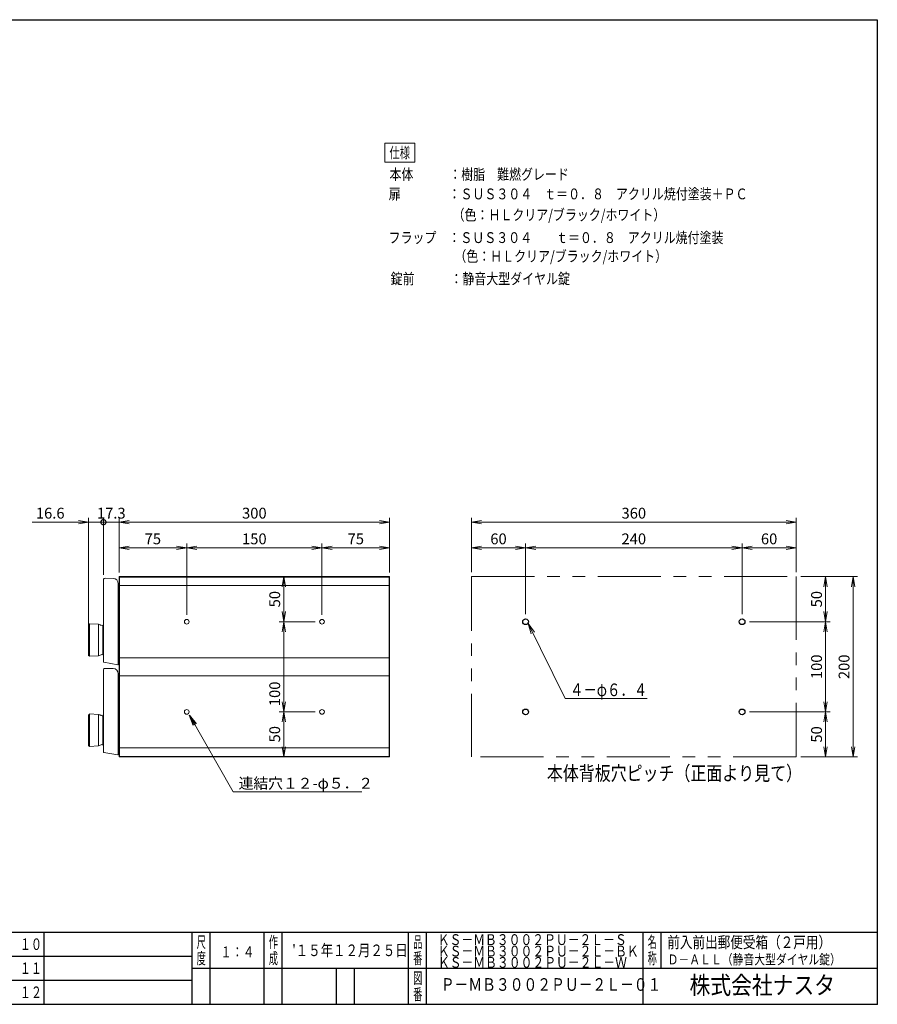
# Model space of a CAD drawing. Units: millimetres. Extents: x -105 to 1431, y -121 to 971.
# Drawn here: x 480 to 1431, y -121 to 971 of the extents above; entities that cross this region are included whole.
import ezdxf

# ---------------------------------------------------------------- set-up
doc = ezdxf.new("R2010")
doc.units = ezdxf.units.MM
doc.linetypes.add('PHANTOMX2', pattern=[5, 2.5, -0.5, 0.5, -0.5, 0.5, -0.5])
doc.layers.add('View_0_PV', color=7, linetype='Continuous')
doc.layers.add('寸法線', color=7, linetype='Continuous', lineweight=13)
doc.layers.add('郵便受', color=7, linetype='Continuous', lineweight=15)
doc.styles.get("Standard").update_dxf_attribs({"font": 'txt.shx', "bigfont": 'extfont.shx'})
doc.styles.add('STANDARD-8', font='MS Gothic.ttf')
doc.dimstyles.get("Standard").update_dxf_attribs({"dimtxt": 2.8, "dimasz": 2.5, "dimexe": 1.25, "dimexo": 0.625, "dimtad": 1, "dimrnd": 1e-08, "dimdsep": 46, "dimtxsty": 'STANDARD-8', "dimcen": 0.09, "dimclrd": 7, "dimclre": 7, "dimclrt": 7, "dimaunit": 1, "dimadec": 3, "dimazin": 2, "dimtfac": 1, "dimtmove": 0, "dimatfit": 3, "dimldrblk": 'OPEN', "dimfxl": 1, "dimtolj": 1, "dimlwd": 0, "dimlwe": 0, "dimarcsym": 0})

# ---------------------------------------------------------------- blocks, each defined once
blk = doc.blocks.new('_Open')
at = {"color": 0, "linetype": 'ByBlock', "lineweight": -2}
for p, q in [((-1, 0.167), (0, 0)), ((-1, -0.167), (0, 0)), ((0, 0), (-1, 0))]:
    blk.add_line(p, q, dxfattribs=at)
blk = doc.blocks.new('*D9')
at = {"layer": 'Defpoints', "color": 0}
for p in [(556.4, 413.4), (573, 350), (556.4, 282.7)]:
    blk.add_point(p, dxfattribs=at)
at = {"layer": '寸法線'}
for p, q in [((556.4, 287.7), (556.4, 418.4)), ((573, 355), (573, 418.4)), ((545.2, 413.4), (494, 413.4)), ((573, 413.4), (584.2, 413.4))]:
    blk.add_line(p, q, dxfattribs=at)
at = {"layer": '寸法線', "xscale": 11.19999999999999, "yscale": 11.19999999999999, "zscale": 11.19999999999999}
blk.add_blockref('_Open', (556.4, 413.4), dxfattribs=at)
at = {"layer": '寸法線', "insert": (514, 423.4), "char_height": 12, "attachment_point": 5}
blk.add_mtext('\\A1;16.6', dxfattribs=at)
blk = doc.blocks.new('_None')
blk = doc.blocks.new('*D8')
at = {"layer": 'Defpoints', "color": 0}
for p in [(590.3, 413.4), (590.3, 357.5), (890.3, 357.5)]:
    blk.add_point(p, dxfattribs=at)
at = {"layer": '寸法線'}
for p, q in [((590.3, 362.5), (590.3, 418.4)), ((890.3, 362.5), (890.3, 418.4)), ((879.1, 413.4), (601.5, 413.4))]:
    blk.add_line(p, q, dxfattribs=at)
at = {"layer": '寸法線', "xscale": 11.19999999999999, "yscale": 11.19999999999999, "zscale": 11.19999999999999, "rotation": 180}
blk.add_blockref('_Open', (590.3, 413.4), dxfattribs=at)
at = {"layer": '寸法線', "xscale": 11.19999999999999, "yscale": 11.19999999999999, "zscale": 11.19999999999999}
blk.add_blockref('_Open', (890.3, 413.4), dxfattribs=at)
at = {"layer": '寸法線', "insert": (740.3, 423.4), "char_height": 12, "attachment_point": 5}
blk.add_mtext('\\A1;300', dxfattribs=at)
blk = doc.blocks.new('*D7')
at = {"layer": 'Defpoints', "color": 0}
for p in [(815.3, 384.9), (890.3, 352.5), (815.3, 305.6)]:
    blk.add_point(p, dxfattribs=at)
at = {"layer": '寸法線'}
for p, q in [((815.3, 310.6), (815.3, 389.9)), ((879.1, 384.9), (826.5, 384.9)), ((890.3, 357.5), (890.3, 389.9))]:
    blk.add_line(p, q, dxfattribs=at)
at = {"layer": '寸法線', "xscale": 11.19999999999999, "yscale": 11.19999999999999, "zscale": 11.19999999999999, "rotation": 180}
blk.add_blockref('_Open', (815.3, 384.9), dxfattribs=at)
at = {"layer": '寸法線', "xscale": 11.19999999999999, "yscale": 11.19999999999999, "zscale": 11.19999999999999}
blk.add_blockref('_Open', (890.3, 384.9), dxfattribs=at)
at = {"layer": '寸法線', "insert": (852.8, 394.9), "char_height": 12, "attachment_point": 5}
blk.add_mtext('\\A1;75', dxfattribs=at)
blk = doc.blocks.new('*D6')
at = {"layer": 'Defpoints', "color": 0}
for p in [(815.3, 384.9), (665.3, 305.6), (815.3, 305.6)]:
    blk.add_point(p, dxfattribs=at)
at = {"layer": '寸法線'}
for p, q in [((665.3, 310.6), (665.3, 389.9)), ((676.5, 384.9), (804.1, 384.9))]:
    blk.add_line(p, q, dxfattribs=at)
at = {"layer": '寸法線', "xscale": 11.19999999999999, "yscale": 11.19999999999999, "zscale": 11.19999999999999, "rotation": 180}
blk.add_blockref('_Open', (665.3, 384.9), dxfattribs=at)
at = {"layer": '寸法線', "xscale": 11.19999999999999, "yscale": 11.19999999999999, "zscale": 11.19999999999999}
blk.add_blockref('_Open', (815.3, 384.9), dxfattribs=at)
at = {"layer": '寸法線', "insert": (740.3, 394.9), "char_height": 12, "attachment_point": 5}
blk.add_mtext('\\A1;150', dxfattribs=at)
blk = doc.blocks.new('*D13')
at = {"layer": 'Defpoints', "color": 0}
for p in [(665.3, 384.9), (590.3, 352.5), (665.3, 305.6)]:
    blk.add_point(p, dxfattribs=at)
at = {"layer": '寸法線'}
for p, q in [((590.3, 357.5), (590.3, 389.9)), ((601.5, 384.9), (654.1, 384.9)), ((665.3, 310.6), (665.3, 389.9))]:
    blk.add_line(p, q, dxfattribs=at)
at = {"layer": '寸法線', "xscale": 11.19999999999999, "yscale": 11.19999999999999, "zscale": 11.19999999999999, "rotation": 180}
blk.add_blockref('_Open', (590.3, 384.9), dxfattribs=at)
at = {"layer": '寸法線', "xscale": 11.19999999999999, "yscale": 11.19999999999999, "zscale": 11.19999999999999}
blk.add_blockref('_Open', (665.3, 384.9), dxfattribs=at)
at = {"layer": '寸法線', "insert": (627.8, 394.9), "char_height": 12, "attachment_point": 5}
blk.add_mtext('\\A1;75', dxfattribs=at)
blk = doc.blocks.new('_DotSmall')
at = {"color": 0, "linetype": 'ByBlock', "const_width": 0.5}
blk.add_lwpolyline([(-0.0625, 0, 1), (0.0625, 0, 1)], format="xyb", close=True, dxfattribs=at)
blk = doc.blocks.new('*D12')
at = {"layer": 'Defpoints', "color": 0}
for p in [(573, 413.4), (573, 350), (590.3, 352.5)]:
    blk.add_point(p, dxfattribs=at)
at = {"layer": '寸法線'}
for p, q in [((573, 355), (573, 418.4)), ((590.3, 357.5), (590.3, 418.4)), ((573, 413.4), (561.8, 413.4)), ((601.5, 413.4), (612.7, 413.4))]:
    blk.add_line(p, q, dxfattribs=at)
at = {"layer": '寸法線', "xscale": 11.19999999999999, "yscale": 11.19999999999999, "zscale": 11.19999999999999}
blk.add_blockref('_DotSmall', (573, 413.4), dxfattribs=at)
at = {"layer": '寸法線', "xscale": 11.19999999999999, "yscale": 11.19999999999999, "zscale": 11.19999999999999, "rotation": 180}
blk.add_blockref('_Open', (590.3, 413.4), dxfattribs=at)
at = {"layer": '寸法線', "insert": (581.7, 423.4), "char_height": 12, "attachment_point": 5}
blk.add_mtext('\\A1;17.3', dxfattribs=at)
blk = doc.blocks.new('*D10')
at = {"layer": 'Defpoints', "color": 0}
for p in [(772.9, 203), (812.7, 203), (807.7, 153)]:
    blk.add_point(p, dxfattribs=at)
at = {"layer": '寸法線'}
for p, q in [((807.7, 203), (767.9, 203)), ((772.9, 164.2), (772.9, 191.8)), ((802.7, 153), (767.9, 153))]:
    blk.add_line(p, q, dxfattribs=at)
at = {"layer": '寸法線', "xscale": 11.19999999999999, "yscale": 11.19999999999999, "zscale": 11.19999999999999}
for p, rotation in [((772.9, 203), 90), ((772.9, 153), 270)]:
    blk.add_blockref('_Open', p, dxfattribs=dict(at, rotation=rotation))
at = {"layer": '寸法線', "insert": (762.9, 178.2), "char_height": 12, "attachment_point": 5, "rotation": 90}
blk.add_mtext('\\A1;50', dxfattribs=at)
blk = doc.blocks.new('*D11')
at = {"layer": 'Defpoints', "color": 0}
for p in [(815.3, 353), (772.9, 303), (812.7, 303)]:
    blk.add_point(p, dxfattribs=at)
at = {"layer": '寸法線'}
for p, q in [((810.3, 353), (767.9, 353)), ((772.9, 341.8), (772.9, 314.2)), ((807.7, 303), (767.9, 303))]:
    blk.add_line(p, q, dxfattribs=at)
at = {"layer": '寸法線', "xscale": 11.19999999999999, "yscale": 11.19999999999999, "zscale": 11.19999999999999}
for p, rotation in [((772.9, 353), 90), ((772.9, 303), 270)]:
    blk.add_blockref('_Open', p, dxfattribs=dict(at, rotation=rotation))
at = {"layer": '寸法線', "insert": (762.9, 328), "char_height": 12, "attachment_point": 5, "rotation": 90}
blk.add_mtext('\\A1;50', dxfattribs=at)
blk = doc.blocks.new('*D14')
at = {"layer": 'Defpoints', "color": 0}
for p in [(807.7, 303), (772.9, 203), (812.7, 203)]:
    blk.add_point(p, dxfattribs=at)
at = {"layer": '寸法線'}
for p, q in [((802.7, 303), (767.9, 303)), ((772.9, 291.8), (772.9, 214.2)), ((807.7, 203), (767.9, 203))]:
    blk.add_line(p, q, dxfattribs=at)
at = {"layer": '寸法線', "xscale": 11.19999999999999, "yscale": 11.19999999999999, "zscale": 11.19999999999999}
for p, rotation in [((772.9, 303), 90), ((772.9, 203), 270)]:
    blk.add_blockref('_Open', p, dxfattribs=dict(at, rotation=rotation))
at = {"layer": '寸法線', "insert": (762.9, 223), "char_height": 12, "attachment_point": 5, "rotation": 90}
blk.add_mtext('\\A1;100', dxfattribs=at)
blk = doc.blocks.new('*D24')
at = {"layer": 'Defpoints', "color": 0}
for p in [(1341, 353), (1284.2, 303), (1373.6, 303)]:
    blk.add_point(p, dxfattribs=at)
at = {"layer": '寸法線'}
for p, q in [((1346, 353), (1378.6, 353)), ((1373.6, 341.8), (1373.6, 314.2)), ((1289.2, 303), (1378.6, 303))]:
    blk.add_line(p, q, dxfattribs=at)
at = {"layer": '寸法線', "xscale": 11.19999999999999, "yscale": 11.19999999999999, "zscale": 11.19999999999999}
for p, rotation in [((1373.6, 353), 90), ((1373.6, 303), 270)]:
    blk.add_blockref('_Open', p, dxfattribs=dict(at, rotation=rotation))
at = {"layer": '寸法線', "insert": (1363.6, 328), "char_height": 12, "attachment_point": 5, "rotation": 90}
blk.add_mtext('\\A1;50', dxfattribs=at)
blk = doc.blocks.new('*D23')
at = {"layer": 'Defpoints', "color": 0}
for p in [(1284.2, 203), (1341, 153), (1373.6, 153)]:
    blk.add_point(p, dxfattribs=at)
at = {"layer": '寸法線'}
for p, q in [((1289.2, 203), (1378.6, 203)), ((1373.6, 191.8), (1373.6, 164.2)), ((1346, 153), (1378.6, 153))]:
    blk.add_line(p, q, dxfattribs=at)
at = {"layer": '寸法線', "xscale": 11.19999999999999, "yscale": 11.19999999999999, "zscale": 11.19999999999999}
for p, rotation in [((1373.6, 203), 90), ((1373.6, 153), 270)]:
    blk.add_blockref('_Open', p, dxfattribs=dict(at, rotation=rotation))
at = {"layer": '寸法線', "insert": (1363.6, 178), "char_height": 12, "attachment_point": 5, "rotation": 90}
blk.add_mtext('\\A1;50', dxfattribs=at)
blk = doc.blocks.new('*D22')
at = {"layer": 'Defpoints', "color": 0}
for p in [(1341, 353), (1346, 153), (1404.1, 153)]:
    blk.add_point(p, dxfattribs=at)
at = {"layer": '寸法線'}
for p, q in [((1346, 353), (1409.1, 353)), ((1404.1, 341.8), (1404.1, 164.2)), ((1351, 153), (1409.1, 153))]:
    blk.add_line(p, q, dxfattribs=at)
at = {"layer": '寸法線', "xscale": 11.19999999999999, "yscale": 11.19999999999999, "zscale": 11.19999999999999}
for p, rotation in [((1404.1, 353), 90), ((1404.1, 153), 270)]:
    blk.add_blockref('_Open', p, dxfattribs=dict(at, rotation=rotation))
at = {"layer": '寸法線', "insert": (1394.1, 253), "char_height": 12, "attachment_point": 5, "rotation": 90}
blk.add_mtext('\\A1;200', dxfattribs=at)
blk = doc.blocks.new('*D21')
at = {"layer": 'Defpoints', "color": 0}
for p in [(981, 384.9), (981, 353), (1041, 306.2)]:
    blk.add_point(p, dxfattribs=at)
at = {"layer": '寸法線'}
for p, q in [((981, 358), (981, 389.9)), ((1029.8, 384.9), (992.2, 384.9)), ((1041, 311.2), (1041, 389.9))]:
    blk.add_line(p, q, dxfattribs=at)
at = {"layer": '寸法線', "xscale": 11.19999999999999, "yscale": 11.19999999999999, "zscale": 11.19999999999999, "rotation": 180}
blk.add_blockref('_Open', (981, 384.9), dxfattribs=at)
at = {"layer": '寸法線', "xscale": 11.19999999999999, "yscale": 11.19999999999999, "zscale": 11.19999999999999}
blk.add_blockref('_Open', (1041, 384.9), dxfattribs=at)
at = {"layer": '寸法線', "insert": (1011, 394.9), "char_height": 12, "attachment_point": 5}
blk.add_mtext('\\A1;60', dxfattribs=at)
blk = doc.blocks.new('*D20')
at = {"layer": 'Defpoints', "color": 0}
for p in [(1281, 384.9), (1041, 353), (1281, 306.2)]:
    blk.add_point(p, dxfattribs=at)
at = {"layer": '寸法線'}
blk.add_line((1052.2, 384.9), (1269.8, 384.9), dxfattribs=at)
at = {"layer": '寸法線', "xscale": 11.19999999999999, "yscale": 11.19999999999999, "zscale": 11.19999999999999, "rotation": 180}
blk.add_blockref('_Open', (1041, 384.9), dxfattribs=at)
at = {"layer": '寸法線', "xscale": 11.19999999999999, "yscale": 11.19999999999999, "zscale": 11.19999999999999}
blk.add_blockref('_Open', (1281, 384.9), dxfattribs=at)
at = {"layer": '寸法線', "insert": (1161, 394.9), "char_height": 12, "attachment_point": 5}
blk.add_mtext('\\A1;240', dxfattribs=at)
blk = doc.blocks.new('*D26')
at = {"layer": 'Defpoints', "color": 0}
for p in [(1281, 384.9), (1341, 353), (1281, 306.2)]:
    blk.add_point(p, dxfattribs=at)
at = {"layer": '寸法線'}
for p, q in [((1281, 311.2), (1281, 389.9)), ((1329.8, 384.9), (1292.2, 384.9)), ((1341, 358), (1341, 389.9))]:
    blk.add_line(p, q, dxfattribs=at)
at = {"layer": '寸法線', "xscale": 11.19999999999999, "yscale": 11.19999999999999, "zscale": 11.19999999999999, "rotation": 180}
blk.add_blockref('_Open', (1281, 384.9), dxfattribs=at)
at = {"layer": '寸法線', "xscale": 11.19999999999999, "yscale": 11.19999999999999, "zscale": 11.19999999999999}
blk.add_blockref('_Open', (1341, 384.9), dxfattribs=at)
at = {"layer": '寸法線', "insert": (1311, 394.9), "char_height": 12, "attachment_point": 5}
blk.add_mtext('\\A1;60', dxfattribs=at)
blk = doc.blocks.new('*D25')
at = {"layer": 'Defpoints', "color": 0}
for p in [(981, 413.4), (981, 353), (1341, 358)]:
    blk.add_point(p, dxfattribs=at)
at = {"layer": '寸法線'}
for p, q in [((981, 358), (981, 418.4)), ((1341, 363), (1341, 418.4)), ((1329.8, 413.4), (992.2, 413.4))]:
    blk.add_line(p, q, dxfattribs=at)
at = {"layer": '寸法線', "xscale": 11.19999999999999, "yscale": 11.19999999999999, "zscale": 11.19999999999999, "rotation": 180}
blk.add_blockref('_Open', (981, 413.4), dxfattribs=at)
at = {"layer": '寸法線', "xscale": 11.19999999999999, "yscale": 11.19999999999999, "zscale": 11.19999999999999}
blk.add_blockref('_Open', (1341, 413.4), dxfattribs=at)
at = {"layer": '寸法線', "insert": (1161, 423.4), "char_height": 12, "attachment_point": 5}
blk.add_mtext('\\A1;360', dxfattribs=at)
blk = doc.blocks.new('*D27')
at = {"layer": 'Defpoints', "color": 0}
for p in [(1284.2, 303), (1289.2, 203), (1373.6, 203)]:
    blk.add_point(p, dxfattribs=at)
at = {"layer": '寸法線'}
for p, q in [((1289.2, 303), (1378.6, 303)), ((1373.6, 291.8), (1373.6, 214.2)), ((1294.2, 203), (1378.6, 203))]:
    blk.add_line(p, q, dxfattribs=at)
at = {"layer": '寸法線', "xscale": 11.19999999999999, "yscale": 11.19999999999999, "zscale": 11.19999999999999}
for p, rotation in [((1373.6, 303), 90), ((1373.6, 203), 270)]:
    blk.add_blockref('_Open', p, dxfattribs=dict(at, rotation=rotation))
at = {"layer": '寸法線', "insert": (1363.6, 253), "char_height": 12, "attachment_point": 5, "rotation": 90}
blk.add_mtext('\\A1;100', dxfattribs=at)

msp = doc.modelspace()

# ---------------------------------------------------------------- linework, layer by layer
at = {"color": 0, "linetype": 'ByBlock'}
for p, q in [((-105.055, 970.689), (1430.945, 970.689)), ((-105.055, -41.311), (1430.945, -41.311)), ((506.945, -41.311), (506.945, -121.311)), ((670.945, -41.311), (670.945, -121.311)), ((690.945, -41.311), (690.945, -121.311)), ((750.945, -41.311), (750.945, -121.311)), ((770.945, -41.311), (770.945, -121.311)), ((910.945, -41.311), (910.945, -121.311)), ((930.945, -41.311), (930.945, -121.311)), ((1170.945, -41.311), (1170.945, -121.311)), ((1190.945, -41.311), (1190.945, -81.311)), ((-105.055, -67.978), (670.945, -67.978)), ((670.945, -81.311), (1430.945, -81.311)), ((830.945, -81.311), (830.945, -121.311)), ((850.945, -81.311), (850.945, -121.311)), ((-105.055, -94.644), (670.945, -94.644)), ((-105.055, -121.311), (1430.945, -121.311))]:
    msp.add_line(p, q, dxfattribs=at)
at = {"color": 7, "linetype": 'Continuous'}
msp.add_line((1430.945, 970.689), (1430.945, -121.311), dxfattribs=at)
at = {"color": 7, "linetype": 'Continuous', "lineweight": 13}
for p, q in [((884.805, 833.752), (918.168, 833.752)), ((884.805, 833.752), (884.805, 812.781)), ((918.168, 833.752), (918.168, 812.781)), ((884.805, 812.781), (918.168, 812.781))]:
    msp.add_line(p, q, dxfattribs=at)
at = {"linetype": 'PHANTOMX2', "lineweight": 13, "ltscale": 28}
for p, q in [((981.032, 352.998), (1341.032, 352.998)), ((981.032, 152.998), (981.032, 352.998)), ((1341.032, 352.998), (1341.032, 152.998)), ((1341.032, 152.998), (981.032, 152.998))]:
    msp.add_line(p, q, dxfattribs=at)
for centre in [(1041.032, 302.998), (1281.032, 302.998), (1041.032, 202.998), (1281.032, 202.998)]:
    msp.add_circle(centre, 3.2)
at = {"color": 7, "linetype": 'Continuous'}
msp.add_point((1430.945, -121.311), dxfattribs=at)
at = {"color": 0, "linetype": 'ByBlock'}
msp.add_point((1430.945, -121.311), dxfattribs=at)
msp.add_point((1430.945, -121.311), dxfattribs=at)
at = {"layer": '寸法線'}
msp.add_line((556.405, 413.423), (590.305, 413.423), dxfattribs=at)
at = {"layer": '寸法線', "linetype": 'Continuous'}
msp.add_line((716.801, 114.518), (859.59, 114.518), dxfattribs=at)
at = {"layer": '郵便受'}
for p, q in [((573.005, 350.043), (573.005, 261.069)), ((575.666, 351.234), (573.894, 351.037)), ((583.61, 351.099), (575.73, 351.237)), ((590.305, 342.998), (590.305, 352.498)), ((590.805, 352.498), (590.305, 352.498)), ((590.805, 352.498), (590.805, 352.998)), ((590.805, 352.998), (889.805, 352.998)), ((590.805, 352.498), (590.805, 342.998)), ((889.805, 352.498), (590.805, 352.498)), ((889.805, 352.998), (889.805, 352.498)), ((890.305, 352.498), (889.805, 352.498)), ((889.805, 342.998), (889.805, 352.498)), ((890.305, 352.748), (890.305, 352.248)), ((890.305, 352.248), (890.305, 253.748)), ((589.505, 258.251), (589.505, 345.1)), ((589.922, 342.029), (589.505, 342.033)), ((589.505, 340.763), (589.922, 340.767)), ((590.305, 340.448), (589.505, 340.448)), ((590.305, 342.026), (589.922, 342.029)), ((589.922, 340.767), (590.305, 340.77)), ((590.805, 342.998), (590.305, 342.998)), ((590.305, 342.998), (590.805, 342.998)), ((590.305, 262.998), (590.305, 342.998)), ((590.305, 342.998), (590.805, 342.998)), ((590.305, 342.998), (590.305, 262.998)), ((889.805, 342.998), (590.805, 342.998)), ((590.805, 342.998), (590.805, 262.998)), ((889.805, 342.998), (590.805, 342.998)), ((890.305, 342.998), (889.805, 342.998)), ((889.805, 262.998), (889.805, 342.998)), ((889.805, 342.998), (890.305, 342.998)), ((589.505, 322.548), (590.305, 322.548)), ((556.549, 299.718), (556.599, 299.767)), ((556.549, 299.718), (556.549, 265.718)), ((557.081, 300.242), (557.549, 300.711)), ((557.549, 300.711), (557.549, 264.718)), ((557.549, 300.711), (567.549, 300.187)), ((567.549, 300.187), (567.549, 265.242)), ((567.549, 300.187), (569.037, 299.616)), ((572.505, 298.293), (570.571, 299.035)), ((572.505, 266.218), (572.505, 299.218)), ((573.005, 299.218), (572.505, 299.218)), ((589.505, 302.121), (590.305, 302.093)), ((590.305, 299.538), (589.505, 299.51)), ((589.505, 288.318), (590.305, 288.968)), ((589.599, 288.394), (590.305, 288.394)), ((590.305, 281.042), (589.505, 281.042)), ((589.505, 274.005), (590.305, 274.005)), ((589.985, 271.718), (589.985, 274.005)), ((556.549, 265.718), (557.549, 264.718)), ((567.549, 265.242), (557.549, 264.718)), ((572.505, 267.143), (567.549, 265.242)), ((573.005, 266.218), (572.505, 266.218)), ((589.505, 266.365), (590.305, 267.597)), ((589.835, 264.67), (590.305, 265.394)), ((590.305, 271.718), (589.985, 271.718)), ((590.305, 263.898), (590.255, 263.898)), ((590.305, 262.998), (590.805, 262.998)), ((590.305, 242.998), (590.305, 262.998)), ((590.805, 262.998), (590.305, 262.998)), ((590.305, 262.998), (590.805, 262.998)), ((590.805, 262.998), (590.305, 262.998)), ((590.805, 262.998), (889.805, 262.998)), ((590.805, 262.998), (889.805, 262.998)), ((590.805, 262.998), (590.805, 242.998)), ((889.805, 262.998), (890.305, 262.998)), ((889.805, 242.998), (889.805, 262.998)), ((890.305, 262.998), (889.805, 262.998)), ((573.005, 258.555), (573.005, 261.069)), ((573.415, 258.063), (588.915, 255.245)), ((575.666, 251.234), (573.894, 251.037)), ((583.61, 251.099), (575.73, 251.237)), ((589.505, 258.251), (589.505, 255.737)), ((589.505, 258.251), (589.505, 255.737)), ((890.305, 253.748), (890.305, 253.315)), ((890.305, 253.315), (890.305, 252.681)), ((890.305, 252.681), (890.305, 252.248)), ((890.305, 252.248), (890.305, 153.498)), ((573.005, 250.043), (573.005, 161.069)), ((589.505, 158.251), (589.505, 245.1)), ((589.922, 242.029), (589.505, 242.033)), ((589.505, 240.763), (589.922, 240.767)), ((590.305, 240.448), (589.505, 240.448)), ((590.305, 242.026), (589.922, 242.029)), ((589.922, 240.767), (590.305, 240.77)), ((590.805, 242.998), (590.305, 242.998)), ((590.305, 162.998), (590.305, 242.998)), ((590.305, 242.998), (590.805, 242.998)), ((889.805, 242.998), (590.805, 242.998)), ((590.805, 242.998), (590.805, 162.998)), ((889.805, 242.998), (590.805, 242.998)), ((890.305, 242.998), (889.805, 242.998)), ((889.805, 162.998), (889.805, 242.998)), ((889.805, 242.998), (890.305, 242.998)), ((589.505, 222.548), (590.305, 222.548)), ((556.549, 199.718), (556.599, 199.767)), ((556.549, 199.718), (556.549, 165.718)), ((557.081, 200.242), (557.549, 200.711)), ((557.549, 200.711), (557.549, 164.718)), ((557.549, 200.711), (567.549, 200.187)), ((567.549, 200.187), (567.549, 165.242)), ((567.549, 200.187), (569.037, 199.616)), ((572.505, 198.293), (570.571, 199.035)), ((572.505, 166.218), (572.505, 199.218)), ((573.005, 199.218), (572.505, 199.218)), ((589.505, 202.121), (590.305, 202.093)), ((590.305, 199.538), (589.505, 199.51)), ((589.505, 188.318), (590.305, 188.968)), ((589.599, 188.394), (590.305, 188.394)), ((590.305, 181.042), (589.505, 181.042)), ((556.549, 165.718), (557.549, 164.718)), ((567.549, 165.242), (557.549, 164.718)), ((572.505, 167.143), (567.549, 165.242)), ((573.005, 166.218), (572.505, 166.218)), ((589.505, 174.005), (590.305, 174.005)), ((589.505, 166.365), (590.305, 167.597)), ((589.835, 164.67), (590.305, 165.394)), ((589.985, 171.718), (589.985, 174.005)), ((590.305, 171.718), (589.985, 171.718)), ((590.305, 163.898), (590.255, 163.898)), ((573.005, 158.555), (573.005, 161.069)), ((573.415, 158.063), (588.915, 155.245)), ((589.505, 158.251), (589.505, 155.737)), ((589.505, 158.251), (589.505, 155.737)), ((590.305, 162.998), (590.805, 162.998)), ((590.305, 153.498), (590.305, 162.998)), ((590.805, 162.998), (590.305, 162.998)), ((590.305, 153.498), (590.805, 153.498)), ((590.805, 162.998), (889.805, 162.998)), ((590.805, 162.998), (889.805, 162.998)), ((590.805, 162.998), (590.805, 153.498)), ((590.805, 153.498), (889.805, 153.498)), ((590.805, 152.998), (590.805, 153.498)), ((889.805, 152.998), (590.805, 152.998)), ((889.805, 162.998), (890.305, 162.998)), ((889.805, 153.498), (889.805, 162.998)), ((890.305, 162.998), (889.805, 162.998)), ((889.805, 153.498), (890.305, 153.498)), ((889.805, 153.498), (889.805, 152.998))]:
    msp.add_line(p, q, dxfattribs=at)
for centre in [(665.305, 302.998), (815.305, 302.998), (665.305, 202.998), (815.305, 202.998)]:
    msp.add_circle(centre, 2.6, dxfattribs=at)
for centre, radius, start, end in [((574.005, 350.043), 1, 96.355513, 180), ((575.722, 350.737), 0.5, 89, 96.355513), ((583.505, 345.1), 6, 0, 89), ((590.805, 352.498), 0.5, 90, 180), ((889.805, 352.498), 0.5, 0, 90), ((1556.405, 282.718), 1000, 179.025925, 180.974075), ((591.186, 265.066), 1.98, 211.873627, 224.212141), ((590.255, 264.398), 0.5, 147, 270), ((586.635, 260.638), 4.37, 32.879212, 44.212119), ((573.505, 258.555), 0.5, 180, 259.695154), ((573.505, 258.555), 0.5, 180, 259.695154), ((575.722, 250.737), 0.5, 89, 96.355513), ((589.005, 255.737), 0.5, 259.695154, 0), ((574.005, 250.043), 1, 96.355513, 180), ((583.505, 245.1), 6, 0, 89), ((1556.405, 182.718), 1000, 179.025925, 180.974075), ((591.186, 165.066), 1.98, 211.873627, 224.212141), ((590.255, 164.398), 0.5, 147, 270), ((573.505, 158.555), 0.5, 180, 259.695154), ((573.505, 158.555), 0.5, 180, 259.695154), ((589.005, 155.737), 0.5, 259.695154, 0), ((586.635, 160.638), 4.37, 32.879212, 44.212119), ((590.805, 153.498), 0.5, 180, 270), ((889.805, 153.498), 0.5, 270, 0)]:
    msp.add_arc(centre, radius, start, end, dxfattribs=at)
for points, knots in [([(556.599, 299.767), (556.599, 299.767), (556.61, 299.778), (556.653, 299.82), (556.684, 299.851), (556.764, 299.928), (556.821, 299.984), (556.943, 300.105), (557.008, 300.17), (557.072, 300.234), (557.077, 300.238), (557.081, 300.242)], [-0.2681849767, -0.2681849767, -0.2681849767, -0.2681849767, -0.2499051605, -0.2499051605, -0.2316253443, -0.2316253443, -0.2062124973, -0.2062124973, -0.1807996504, -0.1807996504, -0.1789839511, -0.1789839511, -0.1789839511, -0.1789839511]), ([(569.037, 299.616), (569.055, 299.609), (569.072, 299.603), (569.289, 299.519), (569.509, 299.436), (569.939, 299.272), (570.15, 299.193), (570.401, 299.099), (570.48, 299.069), (570.54, 299.046), (570.552, 299.042), (570.567, 299.036), (570.571, 299.035), (570.571, 299.035)], [-0.336631149, -0.336631149, -0.336631149, -0.336631149, -0.33112402, -0.33112402, -0.266799415, -0.266799415, -0.202474809, -0.202474809, -0.177773483, -0.177773483, -0.171667747, -0.171667747, -0.16556201, -0.16556201, -0.16556201, -0.16556201]), ([(556.599, 199.767), (556.599, 199.767), (556.61, 199.778), (556.653, 199.82), (556.684, 199.851), (556.764, 199.928), (556.821, 199.984), (556.943, 200.105), (557.008, 200.17), (557.072, 200.234), (557.077, 200.238), (557.081, 200.242)], [-0.2681849767, -0.2681849767, -0.2681849767, -0.2681849767, -0.2499051605, -0.2499051605, -0.2316253443, -0.2316253443, -0.2062124973, -0.2062124973, -0.1807996504, -0.1807996504, -0.1789839511, -0.1789839511, -0.1789839511, -0.1789839511]), ([(569.037, 199.616), (569.055, 199.609), (569.072, 199.603), (569.289, 199.519), (569.509, 199.436), (569.939, 199.272), (570.15, 199.193), (570.401, 199.099), (570.48, 199.069), (570.54, 199.046), (570.552, 199.042), (570.567, 199.036), (570.571, 199.035), (570.571, 199.035)], [-0.336631149, -0.336631149, -0.336631149, -0.336631149, -0.33112402, -0.33112402, -0.266799415, -0.266799415, -0.202474809, -0.202474809, -0.177773483, -0.177773483, -0.171667747, -0.171667747, -0.16556201, -0.16556201, -0.16556201, -0.16556201])]:
    msp.add_open_spline(points, degree=3, knots=knots, dxfattribs=at)

# ---------------------------------------------------------------- texts
at = {"color": 7, "lineweight": 13}
for s, height, width, p in [('仕様', 12, 0.7, (890.089, 817.174)), ('本体\u3000\u3000\u3000：樹脂\u3000難燃グレード', 11.99997, 0.81, (890.089, 793.174)), ('扉\u3000\u3000\u3000\u3000：ＳＵＳ３０４\u3000ｔ＝０．８\u3000アクリル焼付塗装＋ＰＣ', 11.99997, 0.81, (889.258, 771.447)), ('（色：ＨＬクリア/ブラック/ホワイト）', 11.99997, 0.81, (960.056, 748.208)), ('フラップ\u3000：ＳＵＳ３０４\u3000\u3000ｔ＝０．８\u3000アクリル焼付塗装', 11.99997, 0.81, (889.113, 723.005)), ('（色：ＨＬクリア/ブラック/ホワイト）', 11.99997, 0.81, (962.063, 702.325)), ('錠前\u3000\u3000\u3000：静音大型ダイヤル錠', 11.99997, 0.81, (891.338, 677.355))]:
    msp.add_text(s, height=height, dxfattribs=dict(at, width=width)).set_placement(p)
for s, height, width, p in [('ＫＳ－ＭＢ３００２ＰＵ－２Ｌ－Ｓ', 12, 0.8, (943.632, -55.554)), ("'１５年１２月２５日", 12.8, 0.79, (782.378, -67.827)), ('前入前出郵便受箱（２戸用）', 12.8, 0.8, (1198.116, -58.927)), ('１：４', 12, 0.76, (702.8, -69.227)), ('ＫＳ－ＭＢ３００２ＰＵ－２Ｌ－ＢＫ', 12, 0.8, (943.754, -68.313)), ('Ｄ－ＡＬＬ（静音大型ダイヤル錠）', 11, 0.8, (1198.493, -77.077)), ('ＫＳ－ＭＢ３００２ＰＵ－２Ｌ－Ｗ', 12, 0.8, (943.808, -80.859)), ('Ｐ－ＭＢ３００２ＰＵ－２Ｌ－０１', 14, 0.8, (947.009, -106.348))]:
    msp.add_text(s, height=height, dxfattribs=dict(width=width)).set_placement(p)
at = {"color": 0, "linetype": 'ByBlock'}
for s, width, p in [('１０', 0.7, (480.373, -61.044)), ('尺', 0.58, (676.373, -58.711)), ('作', 0.58, (756.373, -58.711)), ('品', 0.58, (916.373, -58.711)), ('名', 0.58, (1176.373, -58.711)), ('度', 0.58, (676.373, -76.711)), ('成', 0.58, (756.373, -76.711)), ('番', 0.58, (916.373, -76.711)), ('称', 0.58, (1176.373, -76.711)), ('１１', 0.7, (480.373, -87.711)), ('図', 0.58, (916.373, -98.711)), ('１２', 0.7, (480.373, -114.378)), ('番', 0.58, (916.373, -116.711))]:
    msp.add_text(s, height=12.8, dxfattribs=dict(at, width=width)).set_placement(p)
at = {"color": 7, "linetype": 'Continuous', "width": 0.844095}
msp.add_text('株式会社ナスタ', height=20, dxfattribs=at).set_placement((1222.807, -110.09))
at = {"layer": 'View_0_PV', "lineweight": 13, "insert": (1064.622, 134.933), "char_height": 16, "attachment_point": 4, "line_spacing_factor": 0.903614}
msp.add_mtext('\\W0.81;\\Q0;本体背板穴ピッチ（正面より見て）', dxfattribs=at)
at = {"layer": '寸法線', "linetype": 'Continuous'}
msp.add_text('連結穴１２-φ５．２', height=12, dxfattribs=at).set_placement((722.925, 117.837))
at = {"layer": '寸法線', "insert": (1090.154, 220.472), "char_height": 14, "attachment_point": 7}
msp.add_mtext('\\W0.78;４－φ６．４', dxfattribs=at)

# ---------------------------------------------------------------- dimensions: what is measured, and where the dimension line sits
at = {"layer": '寸法線'}
for base, p1, p2, override, picture, middle in [((556.405, 413.423), (573.005, 349.957), (556.405, 282.718), {"dimscale": 4, "dimtxt": 3, "dimasz": 2.8, "dimexo": 1.25, "dimgap": 1, "dimrnd": 0.05, "dimtxsty": 'Standard', "dimblk1": 'None', "dimblk2": 'Open', "dimsah": 1, "dimclrd": 256, "dimclre": 256, "dimclrt": 256, "dimaunit": 0, "dimadec": 0, "dimazin": 0, "dimtofl": 0, "dimtzin": 0, "dimlwd": -1, "dimlwe": -1}, '*D9', (514.005, 423.423)), ((590.305, 413.423), (890.305, 357.498), (590.305, 357.498), {"dimscale": 4, "dimtxt": 3, "dimasz": 2.8, "dimexo": 1.25, "dimgap": 1, "dimrnd": 0.05, "dimtxsty": 'Standard', "dimblk": 'Open', "dimclrd": 256, "dimclre": 256, "dimclrt": 256, "dimaunit": 0, "dimadec": 0, "dimazin": 0, "dimtofl": 0, "dimtzin": 0, "dimlwd": -1, "dimlwe": -1}, '*D8', (740.305, 423.423)), ((981.032, 413.423), (1341.032, 357.998), (981.032, 352.998), {"dimscale": 4, "dimtxt": 3, "dimasz": 2.8, "dimexo": 1.25, "dimgap": 1, "dimrnd": 0.05, "dimtxsty": 'Standard', "dimblk": 'Open', "dimclrd": 256, "dimclre": 256, "dimclrt": 256, "dimaunit": 0, "dimadec": 0, "dimazin": 0, "dimtofl": 0, "dimtzin": 0, "dimlwd": -1, "dimlwe": -1}, '*D25', (1161.032, 423.423)), ((665.305, 384.924), (590.305, 352.498), (665.305, 305.598), {"dimscale": 4, "dimtxt": 3, "dimasz": 2.8, "dimexo": 1.25, "dimgap": 1, "dimrnd": 0.05, "dimtxsty": 'Standard', "dimblk": 'Open', "dimclrd": 256, "dimclre": 256, "dimclrt": 256, "dimaunit": 0, "dimadec": 0, "dimazin": 0, "dimtofl": 0, "dimtzin": 0, "dimlwd": -1, "dimlwe": -1}, '*D13', (627.805, 394.924)), ((815.305, 384.924), (665.305, 305.598), (815.305, 305.598), {"dimscale": 4, "dimtxt": 3, "dimasz": 2.8, "dimexo": 1.25, "dimgap": 1, "dimrnd": 0.05, "dimtxsty": 'Standard', "dimblk": 'Open', "dimse1": 0, "dimse2": 1, "dimclrd": 256, "dimclre": 256, "dimclrt": 256, "dimaunit": 0, "dimadec": 0, "dimazin": 0, "dimtofl": 0, "dimtzin": 0, "dimlwd": -1, "dimlwe": -1}, '*D6', (740.305, 394.924)), ((815.305, 384.924), (890.305, 352.498), (815.305, 305.598), {"dimscale": 4, "dimtxt": 3, "dimasz": 2.8, "dimexo": 1.25, "dimgap": 1, "dimrnd": 0.05, "dimtxsty": 'Standard', "dimblk": 'Open', "dimclrd": 256, "dimclre": 256, "dimclrt": 256, "dimaunit": 0, "dimadec": 0, "dimazin": 0, "dimtofl": 0, "dimtzin": 0, "dimlwd": -1, "dimlwe": -1}, '*D7', (852.805, 394.924)), ((981.032, 384.924), (1041.032, 306.198), (981.032, 352.998), {"dimscale": 4, "dimtxt": 3, "dimasz": 2.8, "dimexo": 1.25, "dimgap": 1, "dimrnd": 0.05, "dimtxsty": 'Standard', "dimblk": 'Open', "dimclrd": 256, "dimclre": 256, "dimclrt": 256, "dimaunit": 0, "dimadec": 0, "dimazin": 0, "dimtofl": 0, "dimtzin": 0, "dimlwd": -1, "dimlwe": -1}, '*D21', (1011.032, 394.924)), ((1281.032, 384.924), (1041.032, 352.998), (1281.032, 306.198), {"dimscale": 4, "dimtxt": 3, "dimasz": 2.8, "dimexo": 1.25, "dimgap": 1, "dimrnd": 0.05, "dimtxsty": 'Standard', "dimblk": 'Open', "dimse1": 1, "dimse2": 1, "dimclrd": 256, "dimclre": 256, "dimclrt": 256, "dimaunit": 0, "dimadec": 0, "dimazin": 0, "dimtofl": 0, "dimtzin": 0, "dimlwd": -1, "dimlwe": -1}, '*D20', (1161.032, 394.924)), ((1281.032, 384.924), (1341.032, 352.998), (1281.032, 306.198), {"dimscale": 4, "dimtxt": 3, "dimasz": 2.8, "dimexo": 1.25, "dimgap": 1, "dimrnd": 0.05, "dimtxsty": 'Standard', "dimblk": 'Open', "dimclrd": 256, "dimclre": 256, "dimclrt": 256, "dimaunit": 0, "dimadec": 0, "dimazin": 0, "dimtofl": 0, "dimtzin": 0, "dimlwd": -1, "dimlwe": -1}, '*D26', (1311.032, 394.924))]:
    dim = msp.add_linear_dim(base=base, p1=p1, p2=p2, dimstyle='Standard', override=override, dxfattribs=at)
    dim.commit()
    dim.dimension.update_dxf_attribs({"geometry": picture, "text_midpoint": middle})
dim = msp.add_linear_dim(base=(573.005, 413.423), p1=(590.305, 352.498), p2=(573.005, 349.957), dimstyle='Standard', override={"dimscale": 4, "dimtxt": 3, "dimasz": 2.8, "dimexo": 1.25, "dimgap": 1, "dimrnd": 0.05, "dimtxsty": 'Standard', "dimblk1": 'Open', "dimblk2": 'DotSmall', "dimsah": 1, "dimclrd": 256, "dimclre": 256, "dimclrt": 256, "dimaunit": 0, "dimadec": 0, "dimazin": 0, "dimtofl": 0, "dimtzin": 0, "dimlwd": -1, "dimlwe": -1}, dxfattribs=at)
dim.commit()
dim.dimension.update_dxf_attribs({"geometry": '*D12', "text_midpoint": (581.655, 413.423), "dimtype": 160})
for base, p1, p2, picture, middle in [((772.858, 302.998), (815.305, 352.998), (812.705, 302.998), '*D11', (762.858, 327.998)), ((1373.626, 302.998), (1341.032, 352.998), (1284.232, 302.998), '*D24', (1363.626, 327.998)), ((1404.083, 152.998), (1341.032, 352.998), (1346.032, 152.998), '*D22', (1394.083, 252.998)), ((1373.626, 202.998), (1284.232, 302.998), (1289.232, 202.998), '*D27', (1363.626, 252.998)), ((1373.626, 152.998), (1284.232, 202.998), (1341.032, 152.998), '*D23', (1363.626, 177.998))]:
    dim = msp.add_linear_dim(base=base, p1=p1, p2=p2, angle=90, dimstyle='Standard', override={"dimscale": 4, "dimtxt": 3, "dimasz": 2.8, "dimexo": 1.25, "dimgap": 1, "dimrnd": 0.05, "dimtxsty": 'Standard', "dimblk": 'Open', "dimclrd": 256, "dimclre": 256, "dimclrt": 256, "dimaunit": 0, "dimadec": 0, "dimazin": 0, "dimtofl": 0, "dimtzin": 0, "dimlwd": -1, "dimlwe": -1}, dxfattribs=at)
    dim.commit()
    dim.dimension.update_dxf_attribs({"geometry": picture, "text_midpoint": middle})
for p1, picture, middle in [((807.705, 302.998), '*D14', (772.858, 223.035)), ((807.705, 152.998), '*D10', (772.858, 178.248))]:
    dim = msp.add_linear_dim(base=(772.858, 202.998), p1=p1, p2=(812.705, 202.998), angle=90, dimstyle='Standard', override={"dimscale": 4, "dimtxt": 3, "dimasz": 2.8, "dimexo": 1.25, "dimgap": 1, "dimrnd": 0.05, "dimtxsty": 'Standard', "dimblk": 'Open', "dimclrd": 256, "dimclre": 256, "dimclrt": 256, "dimaunit": 0, "dimadec": 0, "dimazin": 0, "dimtofl": 0, "dimtzin": 0, "dimlwd": -1, "dimlwe": -1}, dxfattribs=at)
    dim.commit()
    dim.dimension.update_dxf_attribs({"geometry": picture, "text_midpoint": middle, "dimtype": 160})

# ---------------------------------------------------------------- leaders
for points, override in [([(1043.786, 301.142), (1085.01, 217.87), (1175.714, 217.87)], {"dimscale": 1, "dimasz": 12, "dimtad": 1, "dimldrblk": 'Open'}), ([(668.54, 199.203), (716.801, 114.518)], {"dimtxt": 12, "dimasz": 12, "dimexe": 2.5, "dimexo": 2.5, "dimgap": 4, "dimtad": 0, "dimaunit": 0, "dimadec": 0})]:
    msp.add_leader(points, dimstyle='Standard', override=override, dxfattribs=at)

doc.saveas('drawing.dxf')
